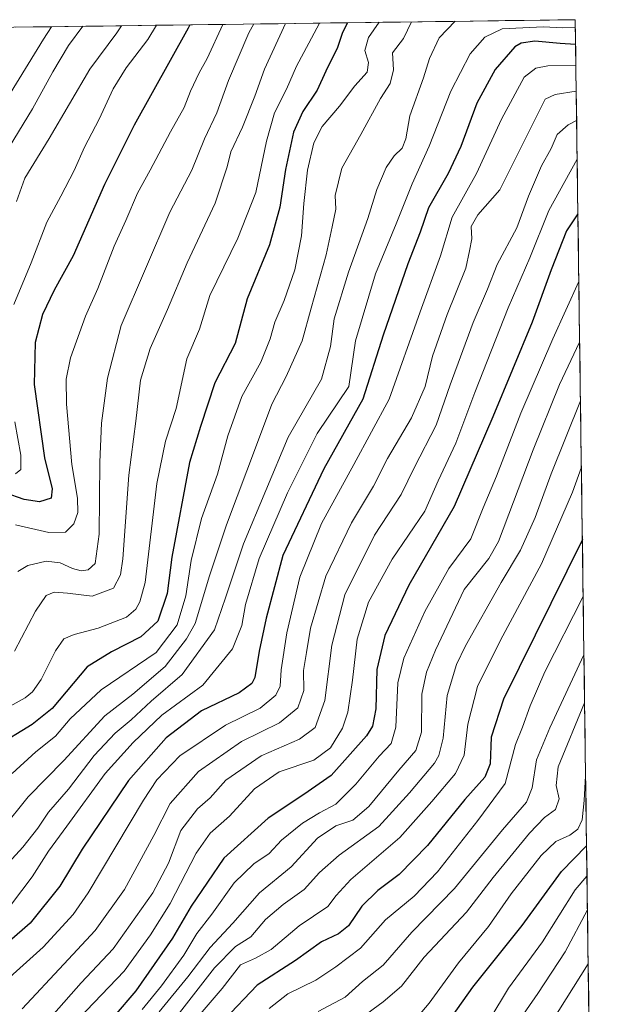
# Model space of a CAD drawing. Units: metres. Extents: x 589846 to 593268, y 4770665 to 4773024.
# Drawn here: x 593077 to 593246, y 4772742 to 4773024 of the extents above; entities that cross this region are included whole.
import ezdxf

# ---------------------------------------------------------------- set-up
doc = ezdxf.new("R2010")
doc.units = ezdxf.units.M
doc.header["$MEASUREMENT"] = 0
for name, color, linetype, lineweight in [('Arbolado forestal CxS', 92, 'Continuous', 0), ('Curva de nivel maestra', 36, 'Continuous', 30), ('Curva de nivel normal', 36, 'Continuous', 0), ('Municipio CxS', 142, 'Continuous', 0)]:
    doc.layers.add(name, color=color, linetype=linetype, lineweight=lineweight)

# ---------------------------------------------------------------- blocks, each defined once
blk = doc.blocks.new('*U152')
at = {"layer": 'Arbolado forestal CxS', "color": 92, "linetype": 'Continuous', "lineweight": 0}
blk.add_polyline3d([(593047.17, 4772734.35, 681.24), (593036.18, 4772769.68, 663.13), (593020.48, 4772796.37, 646.01), (593020.48, 4772814.43, 640.43), (593025.19, 4772826.99, 639.33), (593044.82, 4772844.26, 634.55), (593046.39, 4772867.81, 629.51), (593051.88, 4772902.36, 620.23), (593036.97, 4772916.49, 608.79), (593032.26, 4772939.26, 595.05), (593044.82, 4772984, 597.11), (593045.6, 4773004.42, 592.93), (593044.03, 4773014.62, 588.79), (593046.53, 4773021.11, 588.17), (593236.13, 4773023.65, 671.13), (593245.57, 4772334.72, 917.58)], dxfattribs=at)
blk = doc.blocks.new('*U215')
at = {"layer": 'Curva de nivel normal', "color": 36, "linetype": 'Continuous', "lineweight": 0}
blk.add_polyline3d([(593201.83, 4773023.19, 665), (593197.21, 4773018.47, 665), (593194.5, 4773012.58, 665), (593192.8, 4773007.07, 665), (593188.88, 4772996.23, 665), (593187.7, 4772989.59, 665), (593186.7, 4772986.99, 665), (593184.36, 4772984.79, 665), (593182.08, 4772981.38, 665), (593179.46, 4772975.1, 665), (593176.84, 4772966.9, 665), (593171.38, 4772951.57, 665), (593167.28, 4772938.23, 665), (593166.26, 4772930.33, 665), (593163.61, 4772920.95, 665), (593154.08, 4772904.39, 665), (593141.41, 4772873.94, 665), (593136.24, 4772858.48, 665), (593133.08, 4772849.36, 665), (593123.85, 4772836.57, 665), (593115, 4772828.94, 665), (593109.26, 4772823.64, 665), (593104.71, 4772819.81, 665), (593098.71, 4772813.41, 665), (593091.36, 4772803.85, 665), (593085.62, 4772797.26, 665), (593082.58, 4772792.72, 665), (593078.35, 4772787.26, 665), (593066.9, 4772774.88, 665)], dxfattribs=at)
blk = doc.blocks.new('*U220')
at = {"layer": 'Curva de nivel normal', "color": 36, "linetype": 'Continuous', "lineweight": 0}
blk.add_polyline3d([(593072.52, 4772792.54, 660), (593079.86, 4772801.61, 660), (593090, 4772811.98, 660), (593101.78, 4772824.75, 660), (593109.71, 4772830.95, 660), (593118.97, 4772838.92, 660), (593125.1, 4772846.75, 660), (593127.53, 4772851.2, 660), (593131.68, 4772864.79, 660), (593136.47, 4772879.37, 660), (593145.38, 4772902.9, 660), (593149.43, 4772913.85, 660), (593153.56, 4772921.72, 660), (593158.12, 4772931.9, 660), (593160.72, 4772941.23, 660), (593164.99, 4772956.46, 660), (593166.73, 4772964.51, 660), (593167.71, 4772969.56, 660), (593167.56, 4772973.42, 660), (593169.49, 4772981.28, 660), (593174.89, 4772990.87, 660), (593180.54, 4773001.16, 660), (593183.24, 4773005.45, 660), (593184.2, 4773009.3, 660), (593183.9, 4773014.23, 660), (593187.08, 4773018.31, 660), (593189.34, 4773023.02, 660)], dxfattribs=at)
blk = doc.blocks.new('*U229')
at = {"layer": 'Curva de nivel normal', "color": 36, "linetype": 'Continuous', "lineweight": 0}
blk.add_polyline3d([(593236.1603, 4773021.4372, 670), (593232.54, 4773021.29, 670), (593227.04, 4773021.63, 670), (593215.22, 4773021.07, 670), (593210.33, 4773018.68, 670), (593206.16, 4773013.85, 670), (593200.59, 4773003.2, 670), (593194.36, 4772987.55, 670), (593189.55, 4772976.75, 670), (593184.94, 4772965.29, 670), (593179.07, 4772951.06, 670), (593173.37, 4772931.87, 670), (593171.46, 4772918.9, 670), (593162.44, 4772905.43, 670), (593153.96, 4772888.46, 670), (593145.85, 4772869.73, 670), (593141.89, 4772856.57, 670), (593140.9, 4772850.57, 670), (593138.24, 4772843.9, 670), (593129.77, 4772833.59, 670), (593118.07, 4772825, 670), (593109.83, 4772817.21, 670), (593101.82, 4772808.3, 670), (593090.86, 4772793.23, 670), (593085.67, 4772786.17, 670), (593080.95, 4772778.82, 670), (593075.07, 4772771.01, 670)], dxfattribs=at)

msp = doc.modelspace()

# ---------------------------------------------------------------- linework, layer by layer
at = {"layer": 'Arbolado forestal CxS', "color": 92, "linetype": 'Continuous', "lineweight": 0}
for points in [[(593236.13, 4773023.65, 671.13), (593046.53, 4773021.11, 588.17)], [(593236.13, 4773023.65, 671.13), (593245.57, 4772334.72, 917.58)]]:
    msp.add_polyline3d(points, dxfattribs=at)
at = {"layer": 'Curva de nivel maestra', "color": 36, "linetype": 'Continuous', "lineweight": 30}
for points in [[(593171.06, 4773022.78, 650), (593169.69, 4773019.96, 650), (593168.22, 4773015.75, 650), (593164.89, 4773008.93, 650), (593162.38, 4773003.52, 650), (593158.35, 4772997.42, 650), (593155.68, 4772991.51, 650), (593153.32, 4772980.84, 650), (593151.78, 4772970.11, 650), (593148.78, 4772959.38, 650), (593142.45, 4772943.9, 650), (593138.95, 4772931.15, 650), (593133.19, 4772919.89, 650), (593129.06, 4772907.48, 650), (593125.96, 4772897.15, 650), (593120.93, 4772870.12, 650), (593119.55, 4772859.73, 650), (593116.92, 4772851.84, 650), (593112.05, 4772847.4, 650), (593103.62, 4772843.09, 650), (593096.74, 4772838.76, 650), (593086.71, 4772826.9, 650), (593081, 4772822.31, 650), (593070.38, 4772815.85, 650)], [(593126.07, 4773022.17, 625), (593125.56, 4773021.22, 625), (593110.16, 4772993.56, 625), (593101.64, 4772976.57, 625), (593092.72, 4772956.15, 625), (593087.28, 4772946.36, 625), (593083.96, 4772939.4, 625), (593081.9, 4772931.42, 625), (593081.56, 4772919.46, 625), (593084.48, 4772898.53, 625), (593086.75, 4772889.64, 625), (593086.4, 4772887.01, 625), (593083.05, 4772885.96, 625), (593078.7, 4772886.59, 625), (593073.32, 4772888.52, 625)], [(593236.23, 4773016.53, 675), (593231.81, 4773016.84, 675), (593224.63, 4773017.49, 675), (593220.68, 4773016.93, 675), (593218.87, 4773015.89, 675), (593213.21, 4773009.38, 675), (593208.06, 4772999.82, 675), (593203.49, 4772987.43, 675), (593199.83, 4772979.71, 675), (593194.18, 4772969.95, 675), (593191.85, 4772962.95, 675), (593188.26, 4772953.93, 675), (593181.23, 4772933.53, 675), (593175.48, 4772915.22, 675), (593164.3, 4772895.35, 675), (593152.58, 4772870.57, 675), (593147.86, 4772852.65, 675), (593145.83, 4772843.23, 675), (593144.59, 4772835.7, 675), (593143.77, 4772834, 675), (593140.17, 4772831.34, 675), (593129.36, 4772826.17, 675), (593119.28, 4772818.52, 675), (593108.49, 4772806.35, 675), (593095.29, 4772786.7, 675), (593088.94, 4772776.1, 675), (593080.43, 4772765.56, 675), (593068.34, 4772755.06, 675)], [(593236.89, 4772968.22, 700), (593233.61, 4772963.29, 700), (593229.28, 4772952.15, 700), (593223.78, 4772937.21, 700), (593212.56, 4772910.17, 700), (593201.58, 4772884.54, 700), (593188.64, 4772862.07, 700), (593181.72, 4772847.73, 700), (593179.48, 4772837.99, 700), (593179.21, 4772826.81, 700), (593178.23, 4772821.86, 700), (593176.48, 4772819.07, 700), (593166.36, 4772807.7, 700), (593158.59, 4772802.28, 700), (593148.43, 4772795.59, 700), (593135.71, 4772784.11, 700), (593126.37, 4772770.38, 700), (593121.04, 4772761.26, 700), (593110.64, 4772746.2, 700), (593104.46, 4772739.02, 700)], [(593238.16, 4772875.18, 725), (593215.6, 4772829.57, 725), (593212.12, 4772818.73, 725), (593211.81, 4772811.04, 725), (593210.34, 4772807.31, 725), (593204.58, 4772800.93, 725), (593193.93, 4772787.76, 725), (593185.8, 4772779.46, 725), (593179.75, 4772774.91, 725), (593175.19, 4772770.41, 725), (593171.4, 4772764.84, 725), (593168.52, 4772762.53, 725), (593163.61, 4772760.19, 725), (593156.18, 4772754.88, 725), (593145.3, 4772747.85, 725), (593135.8, 4772737.9, 725)], [(593197.61, 4772734.24, 750), (593206.87, 4772747.24, 750), (593212.95, 4772754.91, 750), (593220.99, 4772764.85, 750), (593232.18, 4772780.35, 750), (593239.36, 4772787.66, 750)]]:
    msp.add_polyline3d(points, dxfattribs=at)
at = {"layer": 'Curva de nivel normal', "color": 36, "linetype": 'Continuous', "lineweight": 0}
for points in [[(593163.12, 4773022.67, 645), (593159.99, 4773016.9, 645), (593156.49, 4773010.37, 645), (593153.61, 4773003.77, 645), (593150.22, 4772997.03, 645), (593147.89, 4772988.92, 645), (593144.86, 4772974.33, 645), (593139.75, 4772961.26, 645), (593131.71, 4772944.9, 645), (593128.78, 4772935.2, 645), (593125.19, 4772926.77, 645), (593122.12, 4772912.54, 645), (593119.05, 4772903.21, 645), (593116.64, 4772891.13, 645), (593113.23, 4772862.88, 645), (593111.74, 4772857.34, 645), (593110.62, 4772855.22, 645), (593107.9, 4772853, 645), (593099.88, 4772849.81, 645), (593093, 4772848.03, 645), (593090.06, 4772846.74, 645), (593087.64, 4772843.38, 645), (593083.58, 4772835.15, 645), (593081.13, 4772831.61, 645), (593079, 4772829.96, 645), (593066.87, 4772823.26, 645)], [(593086.52, 4773021.64, 605), (593084.2, 4773018.12, 605), (593066.93, 4772989.99, 605)], [(593070.02, 4772980.22, 610), (593081.12, 4772998.17, 610), (593086.87, 4773008.77, 610), (593091.34, 4773016.32, 610), (593095.46, 4773021.76, 610)], [(593075.32, 4772808.27, 655), (593082.06, 4772814.49, 655), (593087.63, 4772818.95, 655), (593091.89, 4772823.94, 655), (593100.67, 4772832.18, 655), (593116.43, 4772842.9, 655), (593122.37, 4772850.75, 655), (593124.88, 4772859.08, 655), (593126.39, 4772869.2, 655), (593129.35, 4772881.14, 655), (593133.92, 4772893.8, 655), (593136.9, 4772904.76, 655), (593140.9, 4772916.02, 655), (593146.31, 4772925.85, 655), (593149.01, 4772932.5, 655), (593150.3, 4772937.23, 655), (593153, 4772943.42, 655), (593156.01, 4772952.21, 655), (593157.98, 4772961.94, 655), (593158.6, 4772971.11, 655), (593159.65, 4772980.64, 655), (593161.42, 4772988.49, 655), (593163.81, 4772993.15, 655), (593168.83, 4772998.92, 655), (593173.13, 4773004.8, 655), (593176.67, 4773008.68, 655), (593177.08, 4773011.45, 655), (593176.07, 4773014.86, 655), (593177.03, 4773018.52, 655), (593180.16, 4773022.9, 655)], [(593116.47, 4773022.04, 620), (593114.02, 4773017.96, 620), (593107.84, 4773009.9, 620), (593104.13, 4773003.9, 620), (593100.1, 4772995.23, 620), (593095.94, 4772987.23, 620), (593092.97, 4772980.57, 620), (593089.17, 4772973.23, 620), (593085.14, 4772965.78, 620), (593080.74, 4772954.15, 620), (593075.72, 4772942.33, 620)], [(593153.34, 4773022.54, 640), (593147.34, 4773009.56, 640), (593144.57, 4773001.83, 640), (593141.06, 4772992.97, 640), (593137.76, 4772985.87, 640), (593136.69, 4772981.58, 640), (593133.3, 4772971.23, 640), (593125.32, 4772954.23, 640), (593119.63, 4772940.9, 640), (593114.69, 4772929.68, 640), (593111.98, 4772920.65, 640), (593110.64, 4772908.94, 640), (593108.61, 4772893.55, 640), (593106.88, 4772869.6, 640), (593106.26, 4772865.04, 640), (593104.24, 4772861.26, 640), (593098.12, 4772859.01, 640), (593091.13, 4772859.87, 640), (593087.27, 4772860.1, 640), (593085.02, 4772859.14, 640), (593081.94, 4772854.66, 640), (593075.97, 4772843.23, 640)], [(593076.28, 4772879.39, 630), (593085.72, 4772877.15, 630), (593090.54, 4772877.3, 630), (593092.86, 4772879.61, 630), (593094, 4772882.87, 630), (593093.96, 4772886.96, 630), (593092.35, 4772896.63, 630), (593090.82, 4772913.78, 630), (593090.72, 4772920.93, 630), (593091.96, 4772927.03, 630), (593096.27, 4772938.93, 630), (593099.75, 4772946.9, 630), (593104.45, 4772958.98, 630), (593107.72, 4772966.26, 630), (593111.08, 4772974.13, 630), (593114.66, 4772980.62, 630), (593120.55, 4772991.63, 630), (593124.42, 4772998.58, 630), (593126.22, 4773003.23, 630), (593128.66, 4773008.44, 630), (593130.99, 4773012.58, 630), (593135.45, 4773022.3, 630)], [(593106.55, 4773021.91, 615), (593105.2, 4773019.94, 615), (593097.51, 4773009.56, 615), (593085.86, 4772989.72, 615), (593078.94, 4772978.4, 615), (593076.54, 4772971.67, 615)], [(593144.3, 4773022.42, 635), (593142.93, 4773019.87, 635), (593137.07, 4773006.24, 635), (593133.7, 4772997.06, 635), (593130.24, 4772989.62, 635), (593126.6, 4772980.62, 635), (593120.29, 4772968.62, 635), (593106.46, 4772936.32, 635), (593102.5, 4772921.23, 635), (593100.79, 4772908.4, 635), (593100.28, 4772897.23, 635), (593100.18, 4772876.7, 635), (593098.95, 4772868.32, 635), (593097.04, 4772866.52, 635), (593094.99, 4772866.17, 635), (593092.49, 4772866.86, 635), (593088.99, 4772868.51, 635), (593085.03, 4772869.01, 635), (593079.8, 4772867.76, 635), (593076.95, 4772866, 635)], [(593236.31, 4773010.52, 680), (593228.29, 4773010.43, 680), (593224.9, 4773009.83, 680), (593221.54, 4773007.22, 680), (593215.03, 4772995.2, 680), (593207.88, 4772979.72, 680), (593200.96, 4772967.23, 680), (593197.61, 4772956.23, 680), (593191.81, 4772940.23, 680), (593182.96, 4772915.23, 680), (593172.91, 4772896.61, 680), (593163.67, 4772879.75, 680), (593157.43, 4772864.41, 680), (593153.74, 4772848.49, 680), (593152.14, 4772837.96, 680), (593151.81, 4772833.27, 680), (593150.56, 4772830.71, 680), (593146.15, 4772826.98, 680), (593136.18, 4772822.1, 680), (593123.14, 4772813.36, 680), (593116.65, 4772806.51, 680), (593112.82, 4772800.7, 680), (593096.97, 4772774.25, 680), (593092.72, 4772768.07, 680), (593084.12, 4772758.72, 680), (593065.07, 4772741.61, 680)], [(593236.41, 4773003.26, 685), (593230.4, 4773002.26, 685), (593227.51, 4773000.9, 685), (593214.56, 4772975.06, 685), (593208.3, 4772967.86, 685), (593206.44, 4772964.56, 685), (593206.6, 4772961.01, 685), (593205.96, 4772957.66, 685), (593204.85, 4772952.65, 685), (593199.53, 4772939.47, 685), (593195.39, 4772927.54, 685), (593193.3, 4772918.9, 685), (593189.36, 4772909.9, 685), (593182.47, 4772898.28, 685), (593178.5, 4772890.41, 685), (593172.23, 4772879.94, 685), (593164.85, 4772864.71, 685), (593160.54, 4772849.8, 685), (593159.32, 4772842.89, 685), (593158.5, 4772837.78, 685), (593158.6, 4772832.04, 685), (593156.88, 4772827.06, 685), (593151.63, 4772822.8, 685), (593140.78, 4772817.5, 685), (593128.54, 4772808.86, 685), (593120.4, 4772799.78, 685), (593115.77, 4772790.61, 685), (593107.37, 4772775.14, 685), (593099.04, 4772763.42, 685), (593090.05, 4772753.84, 685), (593078.15, 4772741.1, 685)], [(593087.15, 4772739.62, 690), (593095.02, 4772748.55, 690), (593104.11, 4772758.2, 690), (593115.44, 4772774.18, 690), (593119.94, 4772782.72, 690), (593123.49, 4772792.03, 690), (593128.27, 4772798.24, 690), (593131.83, 4772801.4, 690), (593136.35, 4772806.4, 690), (593146.41, 4772813.37, 690), (593157.34, 4772818.13, 690), (593161.84, 4772821.5, 690), (593164.59, 4772829.13, 690), (593166.6, 4772845.02, 690), (593170.27, 4772859.36, 690), (593178.79, 4772876.42, 690), (593186.38, 4772887.97, 690), (593190.21, 4772895.83, 690), (593196.4, 4772907.8, 690), (593200.39, 4772919.37, 690), (593207.01, 4772937.11, 690), (593211.04, 4772946.66, 690), (593213.81, 4772953.71, 690), (593219.47, 4772964.19, 690), (593222.75, 4772973.23, 690), (593226.5, 4772981.9, 690), (593229.26, 4772986.9, 690), (593230.97, 4772990.85, 690), (593234.09, 4772993.62, 690), (593236.52, 4772994.84, 690)], [(593236.68, 4772983.83, 695), (593233.17, 4772977.4, 695), (593228.54, 4772969.17, 695), (593223.19, 4772955.65, 695), (593216.98, 4772941.32, 695), (593207.41, 4772917.15, 695), (593202.03, 4772902.71, 695), (593196.95, 4772891.9, 695), (593193.18, 4772883.23, 695), (593183.79, 4772869.57, 695), (593177.07, 4772857.29, 695), (593173.79, 4772846.73, 695), (593172.48, 4772834.98, 695), (593171.16, 4772825.88, 695), (593169.62, 4772821.29, 695), (593166.2, 4772815.64, 695), (593161.42, 4772812.12, 695), (593151.56, 4772808.79, 695), (593144.5, 4772803.96, 695), (593137.4, 4772796.13, 695), (593131.89, 4772791.22, 695), (593127.85, 4772785.59, 695), (593120.44, 4772771.16, 695), (593114.78, 4772762.23, 695), (593107.29, 4772751.89, 695), (593094.36, 4772738.3, 695)], [(593237.16, 4772948.84, 705), (593229.72, 4772932.47, 705), (593220.54, 4772911.23, 705), (593213.66, 4772893.23, 705), (593209.87, 4772884.23, 705), (593206.35, 4772875.38, 705), (593200.03, 4772866.88, 705), (593193.2, 4772854.56, 705), (593187.15, 4772841.28, 705), (593185.48, 4772834.23, 705), (593184.85, 4772821.57, 705), (593183.5, 4772816.84, 705), (593180.16, 4772813.27, 705), (593173.46, 4772805.29, 705), (593167.73, 4772799.58, 705), (593163.08, 4772797.08, 705), (593158.24, 4772794.1, 705), (593152.24, 4772789.24, 705), (593148.68, 4772785.43, 705), (593144.34, 4772782.5, 705), (593138.74, 4772777.06, 705), (593132.35, 4772768.12, 705), (593128.08, 4772762.63, 705), (593124.29, 4772756.44, 705), (593117.94, 4772747.63, 705), (593112.42, 4772740.91, 705)], [(593237.39, 4772931.51, 710), (593231.66, 4772919.42, 710), (593224.1, 4772900.8, 710), (593214.19, 4772874.6, 710), (593211.46, 4772869.75, 710), (593204.42, 4772860.9, 710), (593196.25, 4772843.54, 710), (593193.66, 4772837.23, 710), (593192.26, 4772830.94, 710), (593192.22, 4772820.09, 710), (593190.6, 4772814.86, 710), (593185.7, 4772809.24, 710), (593177.19, 4772798.9, 710), (593172.57, 4772794.98, 710), (593167.76, 4772793.33, 710), (593162.53, 4772789.83, 710), (593155.02, 4772781.62, 710), (593145.94, 4772774.24, 710), (593138.34, 4772765.58, 710), (593131.81, 4772758.58, 710), (593125.5, 4772750.24, 710), (593117.25, 4772740.24, 710)], [(593237.62, 4772914.73, 715), (593229.26, 4772893.9, 715), (593224.72, 4772881.45, 715), (593220.45, 4772872.09, 715), (593215.01, 4772862.9, 715), (593204.8, 4772844.74, 715), (593202.2, 4772839.43, 715), (593199.59, 4772830.55, 715), (593198.37, 4772818.41, 715), (593197.19, 4772813.48, 715), (593195.89, 4772811.3, 715), (593188.78, 4772802.77, 715), (593179.98, 4772793.16, 715), (593168.71, 4772784.98, 715), (593163.07, 4772780.04, 715), (593158.7, 4772775.14, 715), (593152.68, 4772770.91, 715), (593147.65, 4772766.58, 715), (593143.42, 4772761.61, 715), (593139.12, 4772758.88, 715), (593133.04, 4772752.81, 715), (593120.37, 4772736.48, 715)], [(593076.02, 4772908.74, 620), (593077.76, 4772899.26, 620), (593077.8, 4772895.2, 620), (593076.19, 4772893.94, 620)], [(593237.88, 4772895.83, 720), (593235.35, 4772888.69, 720), (593226.48, 4772868.23, 720), (593214.73, 4772846.42, 720), (593208.25, 4772833.14, 720), (593205.41, 4772822.43, 720), (593204.39, 4772813.54, 720), (593201.96, 4772808.3, 720), (593195.2, 4772800.36, 720), (593186.03, 4772790, 720), (593171.98, 4772778.01, 720), (593167.81, 4772773.49, 720), (593165.48, 4772770.32, 720), (593157.27, 4772764.77, 720), (593149.3, 4772758.04, 720), (593144.84, 4772755.55, 720), (593140.47, 4772753.65, 720), (593135.31, 4772746.91, 720), (593128.41, 4772738.91, 720)], [(593238.39, 4772858.87, 730), (593227.45, 4772837.34, 730), (593223.25, 4772827.61, 730), (593221.05, 4772821.56, 730), (593219.05, 4772816.59, 730), (593216.12, 4772805.45, 730), (593208.35, 4772794.93, 730), (593196.78, 4772780.2, 730), (593190.1, 4772773.31, 730), (593181.93, 4772766.53, 730), (593174.76, 4772758.44, 730), (593167.71, 4772753.12, 730), (593162.04, 4772749.23, 730), (593154.04, 4772745.36, 730), (593148.69, 4772741.21, 730)], [(593238.62, 4772842.24, 735), (593228.83, 4772821.4, 735), (593225.08, 4772812.24, 735), (593223.82, 4772804.21, 735), (593222.17, 4772800.1, 735), (593215.37, 4772792.22, 735), (593201.64, 4772775.45, 735), (593189.43, 4772762.96, 735), (593181.3, 4772753.6, 735), (593175.37, 4772748.91, 735), (593170.37, 4772744.45, 735), (593162.71, 4772740.3, 735)], [(593238.62, 4772842.24, 735), (593238.62, 4772842.24, 735)], [(593238.81, 4772828.47, 740), (593231.28, 4772810.23, 740), (593230.72, 4772804.9, 740), (593231.52, 4772801.07, 740), (593230.51, 4772798.01, 740), (593227.37, 4772795.71, 740), (593223.03, 4772791.29, 740), (593212.67, 4772778.6, 740), (593205.03, 4772768.71, 740), (593192.98, 4772755.87, 740), (593186.47, 4772747.54, 740), (593181.22, 4772743.04, 740), (593175.13, 4772738.61, 740)], [(593239.09, 4772807.68, 745), (593238.65, 4772800.58, 745), (593238.13, 4772795.08, 745), (593236.91, 4772792.44, 745), (593234.54, 4772790.72, 745), (593230.54, 4772788.89, 745), (593226.42, 4772784.91, 745), (593217.82, 4772773.91, 745), (593211.39, 4772764.58, 745), (593202.74, 4772754.2, 745), (593194.38, 4772742.74, 745), (593191.22, 4772739.02, 745)], [(593239.48, 4772778.95, 755), (593236.06, 4772775.1, 755), (593226.75, 4772760.24, 755), (593217.11, 4772746.96, 755), (593211.72, 4772738.1, 755)], [(593219.81, 4772737.36, 760), (593225.47, 4772745.49, 760), (593233.22, 4772757.33, 760), (593239.61, 4772769.39, 760)], [(593239.83, 4772753.95, 765), (593229.32, 4772737.24, 765), (593222.75, 4772725.3, 765), (593216.64, 4772717.79, 765), (593206.69, 4772711.46, 765), (593190.29, 4772700.1, 765), (593177.23, 4772687.57, 765), (593167.58, 4772674.56, 765), (593163.94, 4772666.96, 765), (593162, 4772656.86, 765), (593158.1, 4772638.12, 765), (593154.74, 4772614.83, 765), (593150.56, 4772601.58, 765), (593142.24, 4772580.92, 765), (593137.23, 4772575.27, 765), (593129.43, 4772570.44, 765), (593121.04, 4772568.34, 765)]]:
    msp.add_polyline3d(points, dxfattribs=at)
at = {"layer": 'Municipio CxS', "color": 142, "linetype": 'Continuous', "lineweight": 0}
msp.add_polyline3d([(593076.32, 4773021.51, 599.94), (593081.31, 4773021.57, 602.39), (593086.3, 4773021.64, 605.18), (593091.3, 4773021.71, 608.23), (593096.29, 4773021.77, 610.67), (593101.29, 4773021.84, 612.11), (593106.28, 4773021.91, 613.94), (593111.27, 4773021.97, 617.45), (593116.27, 4773022.04, 619.96), (593121.26, 4773022.11, 622.15), (593126.26, 4773022.18, 624.46), (593131.25, 4773022.24, 627.38), (593136.25, 4773022.31, 630.79), (593141.24, 4773022.38, 633.7), (593146.23, 4773022.44, 636.49), (593151.23, 4773022.51, 639.05), (593156.22, 4773022.58, 641.69), (593161.22, 4773022.64, 644.48), (593166.21, 4773022.71, 647.1), (593171.21, 4773022.78, 649.98), (593176.2, 4773022.85, 652.68), (593181.19, 4773022.91, 655.36), (593186.19, 4773022.98, 658.07), (593191.18, 4773023.05, 660.66), (593196.18, 4773023.11, 662.25), (593201.17, 4773023.18, 664.1), (593206.16, 4773023.25, 666.05), (593211.16, 4773023.31, 667.78), (593216.15, 4773023.38, 668.71), (593221.15, 4773023.45, 668.72), (593226.14, 4773023.52, 667.64), (593231.14, 4773023.58, 666.27), (593236.13, 4773023.65, 667.17), (593236.2, 4773018.65, 672.99), (593236.27, 4773013.66, 677.64), (593236.34, 4773008.66, 681.69), (593236.4, 4773003.66, 683.96), (593236.47, 4772998.67, 687.41), (593236.54, 4772993.67, 690.51), (593236.61, 4772988.67, 693.25), (593236.68, 4772983.67, 694.74), (593236.75, 4772978.68, 696.03), (593236.81, 4772973.68, 697.87), (593236.88, 4772968.68, 699.6), (593236.95, 4772963.69, 703.04), (593237.02, 4772958.69, 702.6), (593237.09, 4772953.69, 703.66), (593237.16, 4772948.7, 703.96), (593237.23, 4772943.7, 705.92), (593237.29, 4772938.7, 708.27), (593237.36, 4772933.71, 710.25), (593237.43, 4772928.71, 711.34), (593237.5, 4772923.71, 712.78), (593237.57, 4772918.71, 714.35), (593237.64, 4772913.72, 714.98), (593237.71, 4772908.72, 716.53), (593237.77, 4772903.72, 717.99), (593237.84, 4772898.73, 719.01), (593237.91, 4772893.73, 720.03), (593237.98, 4772888.73, 721.2), (593238.05, 4772883.74, 722.81), (593238.12, 4772878.74, 723.92), (593238.18, 4772873.74, 725.4), (593238.25, 4772868.75, 727.06), (593238.32, 4772863.75, 728.6), (593238.39, 4772858.75, 729.48), (593238.46, 4772853.76, 731.19), (593238.53, 4772848.76, 732.59), (593238.6, 4772843.76, 734.35), (593238.66, 4772838.76, 736.27), (593238.73, 4772833.77, 738.3), (593238.8, 4772828.77, 739.43), (593238.87, 4772823.77, 740.81), (593238.94, 4772818.78, 742.33), (593239.01, 4772813.78, 743.67), (593239.08, 4772808.78, 744.68), (593239.14, 4772803.79, 745.5), (593239.21, 4772798.79, 745.78), (593239.28, 4772793.79, 746.63), (593239.35, 4772788.8, 749.16), (593239.42, 4772783.8, 752.74), (593239.49, 4772778.8, 754.9), (593239.55, 4772773.8, 757.86), (593239.62, 4772768.81, 759.83), (593239.69, 4772763.81, 761.36), (593239.76, 4772758.81, 763.13), (593239.83, 4772753.82, 764.82), (593239.9, 4772748.82, 766.36), (593239.97, 4772743.82, 768.99), (593240.03, 4772738.83, 770.86)], dxfattribs=at)

# ---------------------------------------------------------------- block references
at = {"layer": 'Arbolado forestal CxS', "color": 92, "linetype": 'Continuous', "lineweight": 0}
msp.add_blockref('*U152', (0, 0), dxfattribs=at)
at = {"layer": 'Curva de nivel normal', "color": 36, "linetype": 'Continuous', "lineweight": 0}
for name in ['*U215', '*U220', '*U229']:
    msp.add_blockref(name, (0, 0), dxfattribs=at)

doc.saveas('drawing.dxf')
